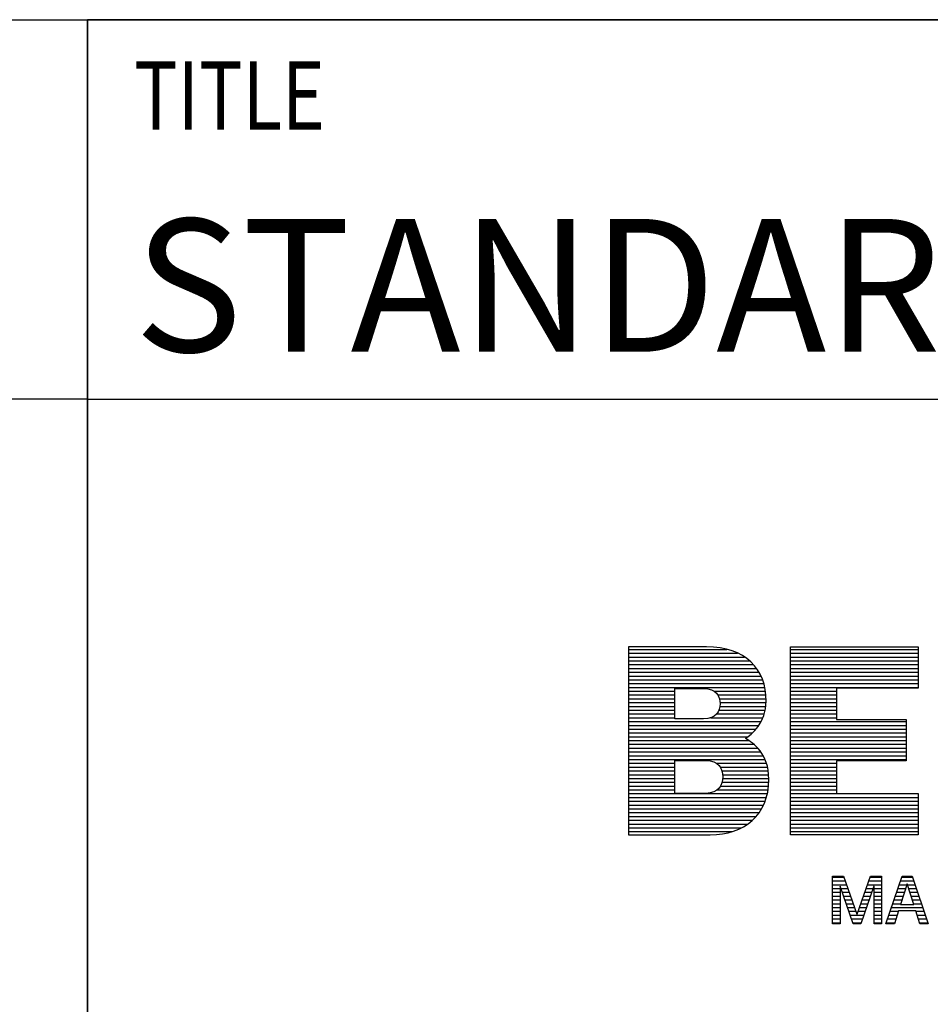
# Model space of a CAD drawing. Units: millimetres. Extents: x 0 to 420, y 0 to 297.
# Drawn here: x 218 to 242, y 24 to 50 of the extents above; entities that cross this region are included whole.
import ezdxf

# ---------------------------------------------------------------- set-up
doc = ezdxf.new("R2010")
doc.units = ezdxf.units.MM
doc.header["$LTSCALE"] = 23.1
doc.layers.get('0').update_dxf_attribs({"linetype": 'CONTINUOUS'})
doc.layers.add('607519728-000-00-ED1_FORMAT', color=7, linetype='CONTINUOUS')
doc.layers.add('607519728-000-00-ED1_TABLE', color=7, linetype='CONTINUOUS')
doc.styles.get("Standard").update_dxf_attribs({"font": 'TXT.SHX', "width": 0.7})

# ---------------------------------------------------------------- blocks, each defined once
blk = doc.blocks.new('TITLEBLOCK_BL2', base_point=(315, 30))
at = {"layer": '607519728-000-00-ED1_FORMAT', "color": 7, "linetype": 'CONTINUOUS'}
for p, q in [((410, 50), (220, 50)), ((220, 10), (220, 50)), ((220, 40), (410, 40))]:
    blk.add_line(p, q, dxfattribs=at)
at = {"layer": '607519728-000-00-ED1_FORMAT', "color": 2, "linetype": 'CONTINUOUS', "width": 0.780952}
blk.add_text('TITLE', height=1.8, dxfattribs=at).set_placement((221.225, 47.1))
blk = doc.blocks.new('COPYRIGHT_BL3', base_point=(185, 30))
at = {"layer": '607519728-000-00-ED1_FORMAT', "color": 7, "linetype": 'CONTINUOUS'}
blk.add_line((220, 40), (150, 40), dxfattribs=at)
blk = doc.blocks.new('FIRMENLOGO_BL4', base_point=(260.2, 29.835))
at = {"layer": '607519728-000-00-ED1_FORMAT', "color": 9, "linetype": 'CONTINUOUS'}
for p, q in [((238.531, 28.521), (238.531, 33.473)), ((238.531, 33.473), (241.897, 33.473)), ((241.897, 33.473), (241.897, 32.387)), ((234.261, 33.406), (236.849, 33.406)), ((234.261, 33.306), (237.138, 33.306)), ((238.531, 33.406), (241.897, 33.406)), ((238.531, 33.306), (241.897, 33.306)), ((234.261, 33.206), (237.315, 33.206)), ((234.261, 33.106), (237.449, 33.106)), ((234.261, 33.006), (237.552, 33.006)), ((238.531, 33.206), (241.897, 33.206)), ((238.531, 33.106), (241.897, 33.106)), ((238.531, 33.006), (241.897, 33.006)), ((234.261, 32.906), (237.631, 32.906)), ((234.261, 32.806), (237.698, 32.806)), ((234.261, 32.706), (237.749, 32.706)), ((238.531, 32.906), (241.897, 32.906)), ((238.531, 32.806), (241.897, 32.806)), ((238.531, 32.706), (241.897, 32.706)), ((234.261, 32.606), (237.791, 32.606)), ((234.261, 32.506), (237.826, 32.506)), ((238.531, 32.606), (241.897, 32.606)), ((238.531, 32.506), (241.897, 32.506)), ((234.261, 32.406), (237.848, 32.406)), ((234.261, 32.306), (235.478, 32.306)), ((234.261, 32.206), (235.478, 32.206)), ((236.518, 32.306), (237.869, 32.306)), ((236.613, 32.206), (237.881, 32.206)), ((238.531, 32.406), (241.897, 32.406)), ((238.531, 32.306), (239.748, 32.306)), ((238.531, 32.206), (239.748, 32.206)), ((241.897, 32.387), (239.748, 32.387)), ((239.748, 32.387), (239.748, 31.56)), ((234.261, 32.106), (235.478, 32.106)), ((234.261, 32.006), (235.478, 32.006)), ((236.657, 32.106), (237.887, 32.106)), ((236.672, 32.006), (237.888, 32.006)), ((238.531, 32.106), (239.748, 32.106)), ((238.531, 32.006), (239.748, 32.006)), ((234.261, 31.906), (235.478, 31.906)), ((234.261, 31.806), (235.478, 31.806)), ((234.261, 31.706), (235.478, 31.706)), ((236.582, 31.706), (237.836, 31.706)), ((236.642, 31.806), (237.867, 31.806)), ((236.668, 31.906), (237.878, 31.906)), ((238.531, 31.906), (239.748, 31.906)), ((238.531, 31.806), (239.748, 31.806)), ((238.531, 31.706), (239.748, 31.706)), ((234.261, 31.606), (235.478, 31.606)), ((234.261, 31.506), (237.752, 31.506)), ((234.261, 31.406), (237.697, 31.406)), ((236.432, 31.606), (237.805, 31.606)), ((238.531, 31.606), (239.748, 31.606)), ((238.531, 31.506), (241.584, 31.506)), ((238.531, 31.406), (241.584, 31.406)), ((239.748, 31.56), (241.584, 31.56)), ((241.584, 31.56), (241.584, 30.475)), ((234.261, 31.306), (237.615, 31.306)), ((234.261, 31.206), (237.525, 31.206)), ((238.531, 31.306), (241.584, 31.306)), ((238.531, 31.206), (241.584, 31.206)), ((234.261, 31.106), (237.41, 31.106)), ((234.261, 31.006), (237.43, 31.006)), ((234.261, 30.906), (237.559, 30.906)), ((238.531, 31.106), (241.584, 31.106)), ((238.531, 31.006), (241.584, 31.006)), ((238.531, 30.906), (241.584, 30.906)), ((234.261, 30.806), (237.666, 30.806)), ((234.261, 30.706), (237.747, 30.706)), ((238.531, 30.806), (241.584, 30.806)), ((238.531, 30.706), (241.584, 30.706)), ((234.261, 30.606), (237.808, 30.606)), ((234.261, 30.506), (237.86, 30.506)), ((234.261, 30.406), (235.478, 30.406)), ((236.577, 30.406), (237.894, 30.406)), ((238.531, 30.606), (241.584, 30.606)), ((238.531, 30.506), (241.584, 30.506)), ((238.531, 30.406), (239.748, 30.406)), ((241.584, 30.475), (239.748, 30.475)), ((239.748, 30.475), (239.748, 29.606)), ((234.261, 30.306), (235.478, 30.306)), ((234.261, 30.206), (235.478, 30.206)), ((234.261, 30.106), (235.478, 30.106)), ((236.675, 30.306), (237.922, 30.306)), ((236.72, 30.206), (237.941, 30.206)), ((236.741, 30.106), (237.95, 30.106)), ((238.531, 30.306), (239.748, 30.306)), ((238.531, 30.206), (239.748, 30.206)), ((238.531, 30.106), (239.748, 30.106)), ((234.261, 30.006), (235.478, 30.006)), ((234.261, 29.906), (235.478, 29.906)), ((236.724, 29.906), (237.954, 29.906)), ((236.742, 30.006), (237.958, 30.006)), ((238.531, 30.006), (239.748, 30.006)), ((238.531, 29.906), (239.748, 29.906)), ((234.261, 29.806), (235.478, 29.806)), ((234.261, 29.706), (235.478, 29.706)), ((234.261, 29.606), (237.917, 29.606)), ((236.597, 29.706), (237.938, 29.706)), ((236.682, 29.806), (237.946, 29.806)), ((238.531, 29.806), (239.748, 29.806)), ((238.531, 29.706), (239.748, 29.706)), ((238.531, 29.606), (241.897, 29.606)), ((239.748, 29.606), (241.897, 29.606)), ((241.897, 29.606), (241.897, 28.521)), ((234.261, 29.506), (237.891, 29.506)), ((234.261, 29.406), (237.862, 29.406)), ((238.531, 29.506), (241.897, 29.506)), ((238.531, 29.406), (241.897, 29.406)), ((234.261, 29.306), (237.815, 29.306)), ((234.261, 29.206), (237.768, 29.206)), ((234.261, 29.106), (237.699, 29.106)), ((238.531, 29.306), (241.897, 29.306)), ((238.531, 29.206), (241.897, 29.206)), ((238.531, 29.106), (241.897, 29.106)), ((234.261, 29.006), (237.625, 29.006)), ((234.261, 28.906), (237.521, 28.906)), ((234.261, 28.806), (237.402, 28.806)), ((238.531, 29.006), (241.897, 29.006)), ((238.531, 28.906), (241.897, 28.906)), ((238.531, 28.806), (241.897, 28.806)), ((234.261, 28.706), (237.237, 28.706)), ((234.261, 28.606), (236.99, 28.606)), ((238.531, 28.706), (241.897, 28.706)), ((238.531, 28.606), (241.897, 28.606)), ((241.897, 28.521), (238.531, 28.521)), ((239.642, 26.177), (239.642, 27.436)), ((239.642, 27.436), (239.933, 27.436)), ((239.642, 27.406), (239.944, 27.406)), ((239.642, 27.306), (239.979, 27.306)), ((239.933, 27.436), (240.284, 26.431)), ((240.287, 26.431), (240.639, 27.436)), ((240.594, 27.306), (240.93, 27.306)), ((240.629, 27.406), (240.93, 27.406)), ((240.639, 27.436), (240.93, 27.436)), ((240.93, 27.436), (240.93, 26.177)), ((241.047, 26.177), (241.478, 27.436)), ((241.433, 27.306), (241.779, 27.306)), ((241.468, 27.406), (241.745, 27.406)), ((241.478, 27.436), (241.735, 27.436)), ((241.735, 27.436), (242.164, 26.177)), ((239.642, 27.206), (240.013, 27.206)), ((239.642, 27.106), (239.837, 27.106)), ((239.642, 27.006), (239.837, 27.006)), ((239.841, 27.169), (239.837, 27.169)), ((239.837, 27.169), (239.837, 26.177)), ((240.187, 26.177), (239.841, 27.169)), ((239.863, 27.106), (240.048, 27.106)), ((239.898, 27.006), (240.083, 27.006)), ((240.731, 27.169), (240.384, 26.177)), ((240.489, 27.006), (240.674, 27.006)), ((240.524, 27.106), (240.709, 27.106)), ((240.559, 27.206), (240.93, 27.206)), ((240.734, 27.169), (240.731, 27.169)), ((240.734, 26.177), (240.734, 27.169)), ((240.734, 27.106), (240.93, 27.106)), ((240.734, 27.006), (240.93, 27.006)), ((241.331, 27.006), (241.532, 27.006)), ((241.365, 27.106), (241.563, 27.106)), ((241.399, 27.206), (241.595, 27.206)), ((241.604, 27.234), (241.43, 26.681)), ((241.607, 27.234), (241.604, 27.234)), ((241.781, 26.681), (241.607, 27.234)), ((241.616, 27.206), (241.813, 27.206)), ((241.647, 27.106), (241.847, 27.106)), ((241.679, 27.006), (241.881, 27.006)), ((239.642, 26.906), (239.837, 26.906)), ((239.642, 26.806), (239.837, 26.806)), ((239.933, 26.906), (240.118, 26.906)), ((239.968, 26.806), (240.153, 26.806)), ((240.419, 26.806), (240.604, 26.806)), ((240.454, 26.906), (240.639, 26.906)), ((240.734, 26.906), (240.93, 26.906)), ((240.734, 26.806), (240.93, 26.806)), ((241.262, 26.806), (241.469, 26.806)), ((241.296, 26.906), (241.501, 26.906)), ((241.71, 26.906), (241.915, 26.906)), ((241.742, 26.806), (241.95, 26.806)), ((239.642, 26.706), (239.837, 26.706)), ((239.642, 26.606), (239.837, 26.606)), ((239.642, 26.506), (239.837, 26.506)), ((240.003, 26.706), (240.188, 26.706)), ((240.037, 26.606), (240.223, 26.606)), ((240.072, 26.506), (240.258, 26.506)), ((240.314, 26.506), (240.499, 26.506)), ((240.349, 26.606), (240.534, 26.606)), ((240.384, 26.706), (240.569, 26.706)), ((240.734, 26.706), (240.93, 26.706)), ((240.734, 26.606), (240.93, 26.606)), ((240.734, 26.506), (240.93, 26.506)), ((241.16, 26.506), (241.375, 26.506)), ((241.194, 26.606), (242.018, 26.606)), ((241.228, 26.706), (241.438, 26.706)), ((241.379, 26.518), (241.27, 26.177)), ((241.832, 26.518), (241.379, 26.518)), ((241.43, 26.681), (241.781, 26.681)), ((241.773, 26.706), (241.984, 26.706)), ((241.941, 26.177), (241.832, 26.518)), ((241.836, 26.506), (242.052, 26.506)), ((239.642, 26.406), (239.837, 26.406)), ((239.642, 26.306), (239.837, 26.306)), ((239.642, 26.206), (239.837, 26.206)), ((240.107, 26.406), (240.464, 26.406)), ((240.142, 26.306), (240.429, 26.306)), ((240.177, 26.206), (240.394, 26.206)), ((240.284, 26.431), (240.287, 26.431)), ((240.734, 26.406), (240.93, 26.406)), ((240.734, 26.306), (240.93, 26.306)), ((240.734, 26.206), (240.93, 26.206)), ((241.057, 26.206), (241.279, 26.206)), ((241.091, 26.306), (241.311, 26.306)), ((241.125, 26.406), (241.343, 26.406)), ((241.868, 26.406), (242.086, 26.406)), ((241.9, 26.306), (242.12, 26.306)), ((241.932, 26.206), (242.154, 26.206)), ((239.837, 26.177), (239.642, 26.177)), ((240.384, 26.177), (240.187, 26.177)), ((240.93, 26.177), (240.734, 26.177)), ((241.27, 26.177), (241.047, 26.177)), ((242.164, 26.177), (241.941, 26.177))]:
    blk.add_line(p, q, dxfattribs=at)
for points, knots in [([(236.417, 28.521), (236.417, 28.521), (234.261, 28.521), (234.261, 28.521), (234.261, 28.521), (234.261, 33.473), (234.261, 33.473), (234.261, 33.473), (236.313, 33.473), (236.313, 33.473), (237.342, 33.473), (237.891, 32.895), (237.891, 32.04), (237.891, 31.476), (237.501, 31.163), (237.348, 31.059), (237.55, 30.934), (237.96, 30.677), (237.96, 29.981), (237.96, 29.036), (237.3, 28.521), (236.417, 28.521)], [0, 0, 0, 0, 1, 1, 1, 2, 2, 2, 3, 3, 3, 4, 4, 4, 5, 5, 5, 6, 6, 6, 7, 7, 7, 7]), ([(236.236, 32.38), (236.236, 32.38), (235.478, 32.38), (235.478, 32.38), (235.478, 32.38), (235.478, 31.574), (235.478, 31.574), (235.478, 31.574), (236.236, 31.574), (236.236, 31.574), (236.57, 31.574), (236.674, 31.782), (236.674, 31.977), (236.674, 32.172), (236.57, 32.38), (236.236, 32.38)], [0, 0, 0, 0, 1, 1, 1, 2, 2, 2, 3, 3, 3, 4, 4, 4, 5, 5, 5, 5]), ([(236.298, 30.482), (236.298, 30.482), (235.478, 30.482), (235.478, 30.482), (235.478, 30.482), (235.478, 29.613), (235.478, 29.613), (235.478, 29.613), (236.298, 29.613), (236.298, 29.613), (236.633, 29.613), (236.744, 29.842), (236.744, 30.051), (236.744, 30.259), (236.633, 30.482), (236.298, 30.482)], [0, 0, 0, 0, 1, 1, 1, 2, 2, 2, 3, 3, 3, 4, 4, 4, 5, 5, 5, 5])]:
    blk.add_open_spline(points, degree=3, knots=knots, dxfattribs=at)
blk = doc.blocks.new('TABLE_BL0', base_point=(280, 58))
at = {"layer": '607519728-000-00-ED1_TABLE', "color": 3, "linetype": 'CONTINUOUS'}
blk.add_line((150, 50), (410, 50), dxfattribs=at)

msp = doc.modelspace()

# ---------------------------------------------------------------- linework, layer by layer
at = {"layer": '607519728-000-00-ED1_FORMAT', "color": 3, "linetype": 'CONTINUOUS'}
for q in [(410, 50), (220, 10)]:
    msp.add_line((220, 50), q, dxfattribs=at)

# ---------------------------------------------------------------- block references
msp.add_blockref('TABLE_BL0', (280, 58))
for name, p in [('COPYRIGHT_BL3', (185, 30)), ('TITLEBLOCK_BL2', (315, 30)), ('FIRMENLOGO_BL4', (260.2, 29.8354))]:
    msp.add_blockref(name, p, dxfattribs=at)

# ---------------------------------------------------------------- texts
at = {"layer": '607519728-000-00-ED1_FORMAT', "color": 7, "linetype": 'CONTINUOUS', "insert": (221.225, 44.75), "char_height": 3.5, "width": 186.25, "attachment_point": 1, "line_spacing_factor": 0.9}
msp.add_mtext('STANDARD CHUCKING REAMER WITH CARBIDE BLADES', dxfattribs=at)

doc.saveas('drawing.dxf')
